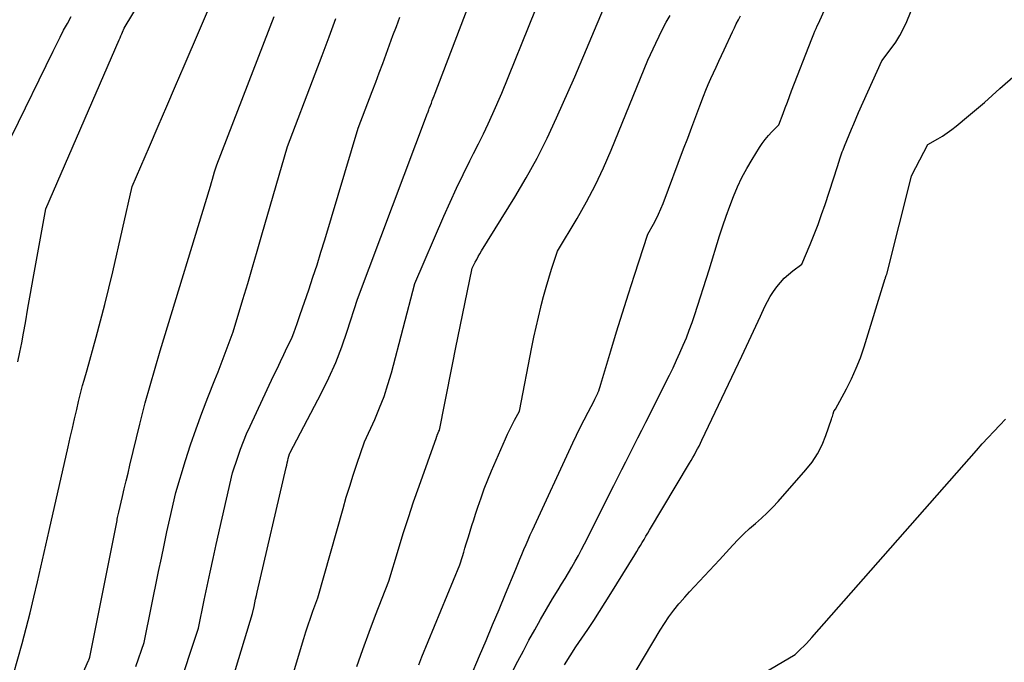
# Model space of a CAD drawing. Units: inches. Extents: x 2617441 to 2620375, y 1499134 to 1501949.
# Drawn here: x 2617829 to 2617888, y 1500693 to 1500731 of the extents above; entities that cross this region are included whole.
import ezdxf

# ---------------------------------------------------------------- set-up
doc = ezdxf.new("R2010")
doc.units = ezdxf.units.IN
doc.header["$MEASUREMENT"] = 0
doc.layers.add('Tile_2735_11_NE_contour_2ft', color=140, linetype='Continuous')

msp = doc.modelspace()

# ---------------------------------------------------------------- linework, layer by layer
at = {"layer": 'Tile_2735_11_NE_contour_2ft'}
for points in [[(2617840.533, 1500687.179, 7866), (2617843.05, 1500695.44, 7866), (2617843.142, 1500695.867, 7866), (2617843.188, 1500696.08, 7866), (2617843.235, 1500696.293, 7866), (2617843.283, 1500696.506, 7866), (2617843.332, 1500696.718, 7866), (2617845.056, 1500704.162, 7866), (2617845.087, 1500704.296, 7866), (2617845.119, 1500704.429, 7866), (2617845.152, 1500704.562, 7866), (2617845.185, 1500704.695, 7866), (2617845.253, 1500704.961, 7866), (2617845.27, 1500705.01, 7866), (2617847.166, 1500708.616, 7866), (2617847.607, 1500709.513, 7866), (2617848.016, 1500710.424, 7866), (2617848.377, 1500711.355, 7866), (2617848.704, 1500712.3, 7866), (2617849.31, 1500714.21, 7866), (2617853.504, 1500725.295, 7866), (2617853.512, 1500725.316, 7866), (2617853.52, 1500725.338, 7866), (2617853.528, 1500725.359, 7866), (2617853.535, 1500725.381, 7866), (2617853.58, 1500725.51, 7866), (2617853.602, 1500725.572, 7866), (2617853.616, 1500725.616, 7866), (2617853.727, 1500725.908, 7866), (2617853.782, 1500726.054, 7866), (2617853.838, 1500726.2, 7866), (2617853.893, 1500726.346, 7866), (2617853.949, 1500726.492, 7866), (2617856.96, 1500734.38, 7866)], [(2617829.027, 1500710.462, 7856), (2617829.16, 1500711.029, 7856), (2617829.277, 1500711.6, 7856), (2617829.384, 1500712.173, 7856), (2617829.488, 1500712.785, 7856), (2617829.64, 1500713.665, 7856), (2617829.794, 1500714.545, 7856), (2617829.951, 1500715.425, 7856), (2617830.111, 1500716.304, 7856), (2617830.71, 1500719.59, 7856), (2617835.086, 1500729.681, 7856), (2617835.137, 1500729.798, 7856), (2617835.188, 1500729.914, 7856), (2617835.238, 1500730.03, 7856), (2617835.289, 1500730.147, 7856), (2617835.39, 1500730.38, 7856), (2617837.05, 1500733.168, 7856)], [(2617861.672, 1500692.375, 7878), (2617862.012, 1500692.909, 7878), (2617862.357, 1500693.44, 7878), (2617862.706, 1500693.967, 7878), (2617863.059, 1500694.492, 7878), (2617863.415, 1500695.023, 7878), (2617863.763, 1500695.554, 7878), (2617864.106, 1500696.089, 7878), (2617864.443, 1500696.627, 7878), (2617865.879, 1500698.95, 7878), (2617865.99, 1500699.131, 7878), (2617866.101, 1500699.313, 7878), (2617866.21, 1500699.496, 7878), (2617866.318, 1500699.679, 7878), (2617866.426, 1500699.863, 7878), (2617866.534, 1500700.046, 7878), (2617866.643, 1500700.229, 7878), (2617866.752, 1500700.412, 7878), (2617869.133, 1500704.403, 7878), (2617869.232, 1500704.573, 7878), (2617869.331, 1500704.743, 7878), (2617869.428, 1500704.914, 7878), (2617869.524, 1500705.085, 7878), (2617869.617, 1500705.259, 7878), (2617869.708, 1500705.432, 7878), (2617869.796, 1500705.608, 7878), (2617869.882, 1500705.785, 7878), (2617872.261, 1500710.806, 7878), (2617872.542, 1500711.401, 7878), (2617872.821, 1500711.996, 7878), (2617873.1, 1500712.593, 7878), (2617873.377, 1500713.189, 7878), (2617873.64, 1500713.758, 7878), (2617873.794, 1500714.065, 7878), (2617873.961, 1500714.364, 7878), (2617874.147, 1500714.652, 7878), (2617874.345, 1500714.933, 7878), (2617874.566, 1500715.201, 7878), (2617874.795, 1500715.448, 7878), (2617875.043, 1500715.677, 7878), (2617875.305, 1500715.891, 7878), (2617875.85, 1500716.3, 7878), (2617876.342, 1500717.471, 7878), (2617876.58, 1500718.06, 7878), (2617876.809, 1500718.652, 7878), (2617877.024, 1500719.25, 7878), (2617877.228, 1500719.851, 7878), (2617877.727, 1500721.379, 7878), (2617877.808, 1500721.628, 7878), (2617877.89, 1500721.877, 7878), (2617877.971, 1500722.126, 7878), (2617878.053, 1500722.375, 7878), (2617878.139, 1500722.635, 7878), (2617878.178, 1500722.754, 7878), (2617878.219, 1500722.871, 7878), (2617878.26, 1500722.989, 7878), (2617878.303, 1500723.106, 7878), (2617878.39, 1500723.34, 7878), (2617878.665, 1500724.008, 7878), (2617878.803, 1500724.341, 7878), (2617878.944, 1500724.673, 7878), (2617879.089, 1500725.004, 7878), (2617879.235, 1500725.333, 7878), (2617880.62, 1500728.42, 7878), (2617881.185, 1500729.166, 7878), (2617881.451, 1500729.548, 7878), (2617881.696, 1500729.943, 7878), (2617881.909, 1500730.355, 7878), (2617882.102, 1500730.779, 7878), (2617883.12, 1500733.29, 7878)], [(2617858.567, 1500691.968, 7876), (2617858.888, 1500692.592, 7876), (2617859.216, 1500693.214, 7876), (2617859.553, 1500693.847, 7876), (2617859.893, 1500694.471, 7876), (2617860.24, 1500695.09, 7876), (2617860.599, 1500695.703, 7876), (2617860.965, 1500696.312, 7876), (2617861.292, 1500696.846, 7876), (2617861.499, 1500697.185, 7876), (2617861.705, 1500697.526, 7876), (2617861.909, 1500697.867, 7876), (2617862.112, 1500698.209, 7876), (2617862.311, 1500698.553, 7876), (2617862.505, 1500698.9, 7876), (2617862.692, 1500699.25, 7876), (2617862.874, 1500699.604, 7876), (2617864.625, 1500703.085, 7876), (2617864.863, 1500703.558, 7876), (2617865.102, 1500704.03, 7876), (2617865.342, 1500704.501, 7876), (2617865.581, 1500704.973, 7876), (2617865.821, 1500705.444, 7876), (2617866.06, 1500705.916, 7876), (2617866.298, 1500706.388, 7876), (2617866.535, 1500706.861, 7876), (2617867.943, 1500709.672, 7876), (2617868.157, 1500710.111, 7876), (2617868.366, 1500710.553, 7876), (2617868.567, 1500710.999, 7876), (2617868.762, 1500711.448, 7876), (2617868.947, 1500711.9, 7876), (2617869.123, 1500712.356, 7876), (2617869.288, 1500712.816, 7876), (2617869.445, 1500713.28, 7876), (2617870.31, 1500715.95, 7876), (2617870.937, 1500717.984, 7876), (2617871.127, 1500718.575, 7876), (2617871.325, 1500719.164, 7876), (2617871.538, 1500719.747, 7876), (2617871.759, 1500720.328, 7876), (2617872.002, 1500720.898, 7876), (2617872.265, 1500721.459, 7876), (2617872.558, 1500722.004, 7876), (2617872.871, 1500722.539, 7876), (2617873.317, 1500723.253, 7876), (2617873.482, 1500723.501, 7876), (2617873.658, 1500723.739, 7876), (2617873.849, 1500723.966, 7876), (2617874.051, 1500724.185, 7876), (2617874.47, 1500724.61, 7876), (2617874.723, 1500725.286, 7876), (2617874.849, 1500725.624, 7876), (2617874.977, 1500725.962, 7876), (2617875.106, 1500726.299, 7876), (2617875.235, 1500726.636, 7876), (2617876.43, 1500729.73, 7876), (2617876.559, 1500730.043, 7876), (2617876.624, 1500730.199, 7876), (2617876.691, 1500730.354, 7876), (2617876.758, 1500730.509, 7876), (2617876.828, 1500730.664, 7876), (2617877.82, 1500732.85, 7876)], [(2617828.78, 1500691.81, 7858), (2617829.288, 1500693.644, 7858), (2617829.534, 1500694.563, 7858), (2617829.773, 1500695.484, 7858), (2617829.997, 1500696.408, 7858), (2617830.212, 1500697.335, 7858), (2617830.9, 1500700.4, 7858), (2617832.037, 1500705.378, 7858), (2617832.165, 1500705.937, 7858), (2617832.293, 1500706.495, 7858), (2617832.423, 1500707.053, 7858), (2617832.554, 1500707.611, 7858), (2617832.665, 1500708.088, 7858), (2617832.742, 1500708.407, 7858), (2617832.822, 1500708.725, 7858), (2617832.906, 1500709.042, 7858), (2617832.993, 1500709.358, 7858), (2617833.17, 1500709.99, 7858), (2617833.709, 1500711.931, 7858), (2617833.972, 1500712.903, 7858), (2617834.226, 1500713.877, 7858), (2617834.467, 1500714.855, 7858), (2617834.7, 1500715.835, 7858), (2617835.87, 1500720.92, 7858), (2617836.906, 1500723.321, 7858), (2617837.423, 1500724.522, 7858), (2617837.938, 1500725.723, 7858), (2617838.453, 1500726.925, 7858), (2617838.966, 1500728.128, 7858), (2617840.79, 1500732.41, 7858)], [(2617844.29, 1500687.85, 7868), (2617846.105, 1500693.939, 7868), (2617846.232, 1500694.35, 7868), (2617846.364, 1500694.76, 7868), (2617846.505, 1500695.167, 7868), (2617846.65, 1500695.572, 7868), (2617846.95, 1500696.38, 7868), (2617848.452, 1500701.704, 7868), (2617848.647, 1500702.373, 7868), (2617848.848, 1500703.039, 7868), (2617849.061, 1500703.701, 7868), (2617849.28, 1500704.362, 7868), (2617849.73, 1500705.68, 7868), (2617850.346, 1500707.028, 7868), (2617850.636, 1500707.708, 7868), (2617850.903, 1500708.397, 7868), (2617851.133, 1500709.099, 7868), (2617851.339, 1500709.809, 7868), (2617852.74, 1500715.14, 7868), (2617854.471, 1500719.165, 7868), (2617854.839, 1500719.996, 7868), (2617855.218, 1500720.821, 7868), (2617855.615, 1500721.638, 7868), (2617856.023, 1500722.45, 7868), (2617856.249, 1500722.887, 7868), (2617856.547, 1500723.479, 7868), (2617856.839, 1500724.074, 7868), (2617857.12, 1500724.674, 7868), (2617857.393, 1500725.278, 7868), (2617857.93, 1500726.49, 7868), (2617859.935, 1500731.476, 7868)], [(2617849.281, 1500692.268, 7870), (2617849.635, 1500693.298, 7870), (2617850.009, 1500694.322, 7870), (2617850.396, 1500695.34, 7870), (2617851.19, 1500697.37, 7870), (2617851.758, 1500699.271, 7870), (2617852.049, 1500700.219, 7870), (2617852.35, 1500701.164, 7870), (2617852.665, 1500702.104, 7870), (2617852.989, 1500703.042, 7870), (2617854.022, 1500705.947, 7870), (2617854.027, 1500705.962, 7870), (2617854.033, 1500705.978, 7870), (2617854.039, 1500705.993, 7870), (2617854.045, 1500706.009, 7870), (2617854.069, 1500706.07, 7870), (2617854.075, 1500706.086, 7870), (2617854.081, 1500706.101, 7870), (2617854.087, 1500706.116, 7870), (2617854.094, 1500706.132, 7870), (2617854.175, 1500706.318, 7870), (2617854.21, 1500706.38, 7870), (2617854.522, 1500707.993, 7870), (2617854.679, 1500708.799, 7870), (2617854.838, 1500709.604, 7870), (2617855.001, 1500710.409, 7870), (2617855.166, 1500711.214, 7870), (2617856.17, 1500716.06, 7870), (2617856.345, 1500716.406, 7870), (2617856.435, 1500716.578, 7870), (2617856.527, 1500716.748, 7870), (2617856.624, 1500716.916, 7870), (2617856.724, 1500717.082, 7870), (2617858.709, 1500720.292, 7870), (2617859.389, 1500721.445, 7870), (2617860.037, 1500722.614, 7870), (2617860.636, 1500723.809, 7870), (2617861.204, 1500725.021, 7870), (2617862.29, 1500727.47, 7870), (2617864.157, 1500731.917, 7870)], [(2617828.659, 1500723.919, 7854), (2617831.14, 1500729, 7854), (2617831.558, 1500729.834, 7854), (2617831.772, 1500730.248, 7854), (2617831.992, 1500730.659, 7854), (2617832.221, 1500731.066, 7854)], [(2617829.15, 1500683.34, 7860), (2617833.258, 1500692.624, 7860), (2617833.267, 1500692.645, 7860), (2617833.276, 1500692.666, 7860), (2617833.284, 1500692.688, 7860), (2617833.292, 1500692.709, 7860), (2617833.34, 1500692.84, 7860), (2617834.957, 1500700.996, 7860), (2617834.974, 1500701.078, 7860), (2617834.991, 1500701.161, 7860), (2617835.008, 1500701.243, 7860), (2617835.025, 1500701.325, 7860), (2617835.06, 1500701.49, 7860), (2617835.282, 1500702.424, 7860), (2617835.393, 1500702.89, 7860), (2617835.505, 1500703.357, 7860), (2617835.616, 1500703.824, 7860), (2617835.727, 1500704.291, 7860), (2617836.313, 1500706.74, 7860), (2617836.392, 1500707.058, 7860), (2617836.472, 1500707.375, 7860), (2617836.557, 1500707.691, 7860), (2617836.645, 1500708.007, 7860), (2617837.53, 1500711.12, 7860), (2617840.53, 1500720.943, 7860), (2617840.594, 1500721.155, 7860), (2617840.658, 1500721.368, 7860), (2617840.722, 1500721.581, 7860), (2617840.785, 1500721.794, 7860), (2617840.91, 1500722.22, 7860), (2617844.349, 1500731.073, 7860)], [(2617836.084, 1500692.284, 7862), (2617836.58, 1500693.7, 7862), (2617837.444, 1500697.948, 7862), (2617837.606, 1500698.735, 7862), (2617837.771, 1500699.521, 7862), (2617837.94, 1500700.306, 7862), (2617838.112, 1500701.091, 7862), (2617838.46, 1500702.66, 7862), (2617839.048, 1500704.566, 7862), (2617839.353, 1500705.515, 7862), (2617839.674, 1500706.458, 7862), (2617840.017, 1500707.394, 7862), (2617840.376, 1500708.324, 7862), (2617840.802, 1500709.391, 7862), (2617840.99, 1500709.866, 7862), (2617841.176, 1500710.341, 7862), (2617841.359, 1500710.817, 7862), (2617841.541, 1500711.295, 7862), (2617841.9, 1500712.25, 7862), (2617842.476, 1500714.177, 7862), (2617842.763, 1500715.14, 7862), (2617843.048, 1500716.105, 7862), (2617843.33, 1500717.07, 7862), (2617843.61, 1500718.036, 7862), (2617845.13, 1500723.31, 7862), (2617846.786, 1500727.642, 7862), (2617847.204, 1500728.745, 7862), (2617847.618, 1500729.851, 7862), (2617848.024, 1500730.959, 7862)], [(2617838.551, 1500690.715, 7864), (2617839.82, 1500694.57, 7864), (2617840.165, 1500696.235, 7864), (2617840.341, 1500697.068, 7864), (2617840.518, 1500697.899, 7864), (2617840.7, 1500698.73, 7864), (2617840.885, 1500699.56, 7864), (2617841.85, 1500703.84, 7864), (2617842.164, 1500704.779, 7864), (2617842.328, 1500705.245, 7864), (2617842.504, 1500705.707, 7864), (2617842.696, 1500706.162, 7864), (2617842.898, 1500706.614, 7864), (2617844.306, 1500709.618, 7864), (2617844.509, 1500710.048, 7864), (2617844.712, 1500710.477, 7864), (2617844.917, 1500710.906, 7864), (2617845.124, 1500711.334, 7864), (2617845.286, 1500711.671, 7864), (2617845.406, 1500711.933, 7864), (2617845.519, 1500712.198, 7864), (2617845.62, 1500712.468, 7864), (2617845.714, 1500712.74, 7864), (2617845.89, 1500713.29, 7864), (2617846.403, 1500714.768, 7864), (2617846.655, 1500715.509, 7864), (2617846.9, 1500716.252, 7864), (2617847.135, 1500716.999, 7864), (2617847.364, 1500717.747, 7864), (2617849.35, 1500724.41, 7864), (2617850.192, 1500726.605, 7864), (2617850.402, 1500727.158, 7864), (2617850.611, 1500727.711, 7864), (2617850.818, 1500728.265, 7864), (2617851.023, 1500728.819, 7864), (2617851.227, 1500729.374, 7864), (2617851.431, 1500729.929, 7864), (2617851.635, 1500730.484, 7864), (2617851.84, 1500731.039, 7864)], [(2617852.97, 1500692.374, 7872), (2617853.164, 1500692.857, 7872), (2617855.43, 1500698.35, 7872), (2617855.58, 1500698.849, 7872), (2617855.655, 1500699.098, 7872), (2617855.731, 1500699.348, 7872), (2617855.807, 1500699.597, 7872), (2617855.883, 1500699.846, 7872), (2617855.937, 1500700.022, 7872), (2617856.041, 1500700.358, 7872), (2617856.146, 1500700.694, 7872), (2617856.254, 1500701.03, 7872), (2617856.363, 1500701.365, 7872), (2617856.502, 1500701.791, 7872), (2617856.689, 1500702.337, 7872), (2617856.886, 1500702.878, 7872), (2617857.098, 1500703.414, 7872), (2617857.32, 1500703.946, 7872), (2617858.15, 1500705.866, 7872), (2617858.276, 1500706.147, 7872), (2617858.407, 1500706.427, 7872), (2617858.545, 1500706.702, 7872), (2617858.687, 1500706.976, 7872), (2617858.98, 1500707.52, 7872), (2617859.723, 1500711.336, 7872), (2617859.845, 1500711.936, 7872), (2617859.974, 1500712.534, 7872), (2617860.112, 1500713.131, 7872), (2617860.257, 1500713.726, 7872), (2617860.281, 1500713.82, 7872), (2617860.424, 1500714.365, 7872), (2617860.574, 1500714.908, 7872), (2617860.735, 1500715.448, 7872), (2617860.903, 1500715.987, 7872), (2617861.25, 1500717.06, 7872), (2617862.423, 1500719.019, 7872), (2617862.986, 1500720.01, 7872), (2617863.518, 1500721.016, 7872), (2617864.004, 1500722.046, 7872), (2617864.459, 1500723.092, 7872), (2617866.65, 1500728.46, 7872), (2617867.123, 1500729.488, 7872), (2617867.322, 1500729.905, 7872), (2617867.529, 1500730.319, 7872), (2617867.748, 1500730.726, 7872), (2617867.975, 1500731.13, 7872)], [(2617856.06, 1500691.632, 7874), (2617856.606, 1500692.914, 7874), (2617856.996, 1500693.835, 7874), (2617857.384, 1500694.757, 7874), (2617857.77, 1500695.68, 7874), (2617858.153, 1500696.604, 7874), (2617858.767, 1500698.093, 7874), (2617858.888, 1500698.385, 7874), (2617859.009, 1500698.677, 7874), (2617859.131, 1500698.968, 7874), (2617859.253, 1500699.26, 7874), (2617859.376, 1500699.55, 7874), (2617859.502, 1500699.84, 7874), (2617859.631, 1500700.128, 7874), (2617859.762, 1500700.416, 7874), (2617862.175, 1500705.621, 7874), (2617862.393, 1500706.083, 7874), (2617862.616, 1500706.541, 7874), (2617862.845, 1500706.997, 7874), (2617863.079, 1500707.45, 7874), (2617863.437, 1500708.13, 7874), (2617863.494, 1500708.242, 7874), (2617863.55, 1500708.355, 7874), (2617863.603, 1500708.469, 7874), (2617863.654, 1500708.584, 7874), (2617863.663, 1500708.604, 7874), (2617863.716, 1500708.731, 7874), (2617863.765, 1500708.859, 7874), (2617863.809, 1500708.988, 7874), (2617863.85, 1500709.119, 7874), (2617864.445, 1500711.124, 7874), (2617864.786, 1500712.256, 7874), (2617865.133, 1500713.387, 7874), (2617865.487, 1500714.515, 7874), (2617865.848, 1500715.641, 7874), (2617866.64, 1500718.08, 7874), (2617866.979, 1500718.677, 7874), (2617867.14, 1500718.978, 7874), (2617867.293, 1500719.284, 7874), (2617867.43, 1500719.597, 7874), (2617867.559, 1500719.915, 7874), (2617868.785, 1500723.175, 7874), (2617869.028, 1500723.816, 7874), (2617869.27, 1500724.458, 7874), (2617869.514, 1500725.099, 7874), (2617869.758, 1500725.74, 7874), (2617869.977, 1500726.313, 7874), (2617870.116, 1500726.666, 7874), (2617870.259, 1500727.018, 7874), (2617870.409, 1500727.366, 7874), (2617870.563, 1500727.713, 7874), (2617870.721, 1500728.058, 7874), (2617870.88, 1500728.403, 7874), (2617871.04, 1500728.748, 7874), (2617871.2, 1500729.092, 7874), (2617871.696, 1500730.154, 7874), (2617871.813, 1500730.398, 7874), (2617871.932, 1500730.64, 7874), (2617872.057, 1500730.881, 7874), (2617872.184, 1500731.119, 7874)], [(2617865.02, 1500690.47, 7880), (2617867.382, 1500694.437, 7880), (2617867.639, 1500694.847, 7880), (2617867.91, 1500695.246, 7880), (2617868.201, 1500695.632, 7880), (2617868.505, 1500696.009, 7880), (2617868.567, 1500696.082, 7880), (2617868.852, 1500696.412, 7880), (2617869.142, 1500696.738, 7880), (2617869.438, 1500697.058, 7880), (2617869.737, 1500697.375, 7880), (2617870.039, 1500697.69, 7880), (2617870.338, 1500698.007, 7880), (2617870.635, 1500698.327, 7880), (2617870.929, 1500698.649, 7880), (2617871.714, 1500699.516, 7880), (2617872.037, 1500699.858, 7880), (2617872.37, 1500700.191, 7880), (2617872.716, 1500700.508, 7880), (2617873.072, 1500700.816, 7880), (2617873.428, 1500701.125, 7880), (2617873.773, 1500701.444, 7880), (2617874.103, 1500701.778, 7880), (2617874.423, 1500702.123, 7880), (2617876.088, 1500704.005, 7880), (2617876.457, 1500704.476, 7880), (2617876.785, 1500704.972, 7880), (2617877.052, 1500705.503, 7880), (2617877.278, 1500706.058, 7880), (2617877.611, 1500707.045, 7880), (2617877.638, 1500707.125, 7880), (2617877.664, 1500707.204, 7880), (2617877.69, 1500707.284, 7880), (2617877.716, 1500707.364, 7880), (2617877.756, 1500707.491, 7880), (2617877.762, 1500707.507, 7880), (2617877.77, 1500707.523, 7880), (2617877.778, 1500707.538, 7880), (2617877.85, 1500707.64, 7880), (2617878.502, 1500708.844, 7880), (2617878.809, 1500709.453, 7880), (2617879.091, 1500710.073, 7880), (2617879.338, 1500710.709, 7880), (2617879.559, 1500711.354, 7880), (2617880.822, 1500715.428, 7880), (2617880.828, 1500715.447, 7880), (2617880.834, 1500715.466, 7880), (2617880.84, 1500715.485, 7880), (2617880.847, 1500715.504, 7880), (2617880.886, 1500715.617, 7880), (2617880.91, 1500715.69, 7880), (2617882.384, 1500721.54, 7880), (2617882.406, 1500721.598, 7880), (2617883.37, 1500723.43, 7880), (2617883.958, 1500723.763, 7880), (2617884.247, 1500723.938, 7880), (2617884.529, 1500724.122, 7880), (2617884.8, 1500724.322, 7880), (2617885.065, 1500724.531, 7880), (2617885.793, 1500725.142, 7880), (2617886.267, 1500725.544, 7880), (2617886.739, 1500725.949, 7880), (2617887.207, 1500726.359, 7880), (2617887.673, 1500726.771, 7880), (2617888.6, 1500727.6, 7880)], [(2617871.319, 1500690.573, 7882), (2617875.44, 1500693, 7882), (2617875.787, 1500693.322, 7882), (2617875.958, 1500693.486, 7882), (2617876.125, 1500693.653, 7882), (2617876.287, 1500693.825, 7882), (2617876.446, 1500694, 7882), (2617886.279, 1500705.178, 7882), (2617886.618, 1500705.558, 7882), (2617886.959, 1500705.935, 7882), (2617887.305, 1500706.308, 7882), (2617887.654, 1500706.679, 7882), (2617888.006, 1500707.046, 7882)]]:
    msp.add_polyline3d(points, dxfattribs=at)

doc.saveas('drawing.dxf')
